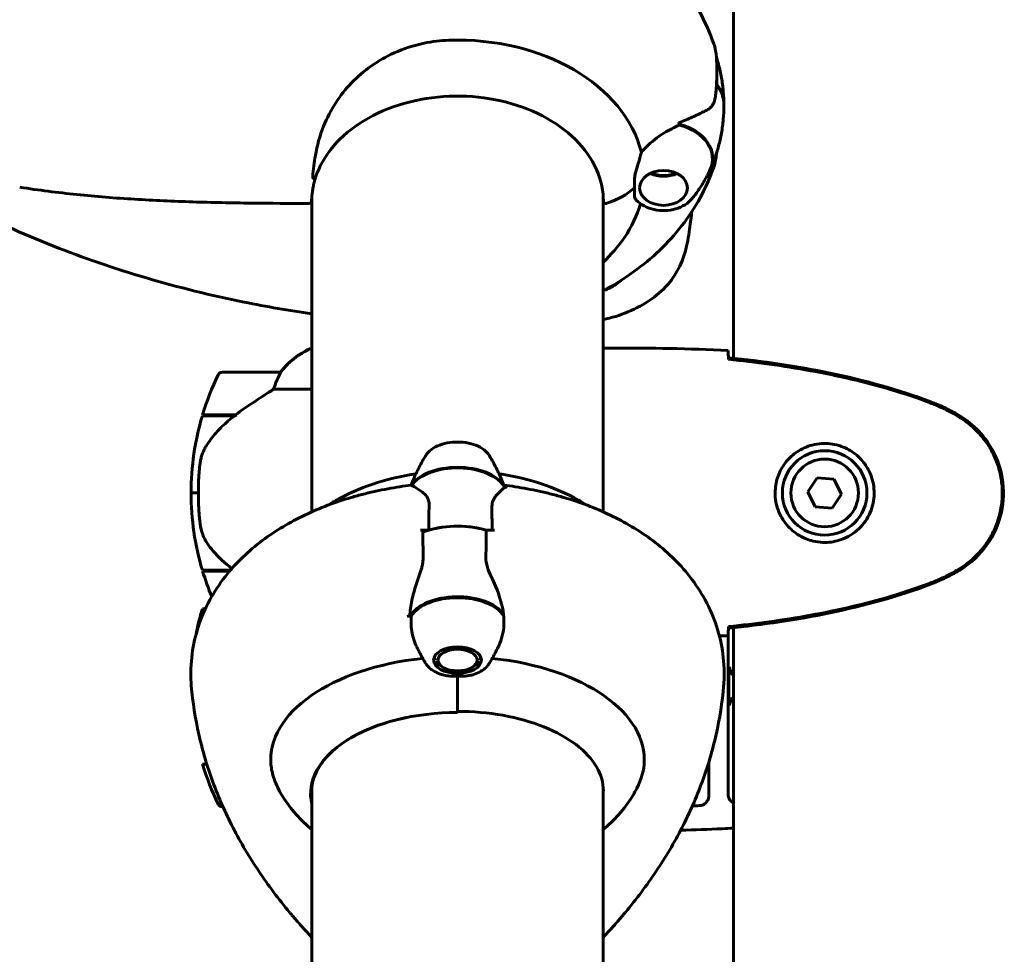
# Model space of a CAD drawing. Units: millimetres. Extents: x 6139 to 17580, y 1473 to 17548.
# Drawn here: x 11095 to 11299, y 14745 to 14939 of the extents above; entities that cross this region are included whole.
import ezdxf

# ---------------------------------------------------------------- set-up
doc = ezdxf.new("R2010")
doc.units = ezdxf.units.MM
doc.header["$LTSCALE"] = 100
doc.layers.add('Widoczne (ISO)', color=7, linetype='Continuous', lineweight=60)

msp = doc.modelspace()

# ---------------------------------------------------------------- linework, layer by layer
at = {"layer": 'Widoczne (ISO)'}
for p, q in [((11242.7, 14963.24), (11242.7, 14868.45)), ((11239.2, 14926.4), (11239.2, 14929.37)), ((11239.2, 14925.14), (11239.2, 14926.4)), ((11155.4, 14901.91), (11155.4, 14836.65)), ((11215.7, 14836.65), (11215.7, 14902.09)), ((11155.4, 14870.45), (11155.13, 14870.45)), ((11217.99, 14870.55), (11216.24, 14870.55)), ((11148.9, 14865.55), (11136.9, 14865.55)), ((11147.49, 14862.03), (11155.4, 14862.03)), ((11132.73, 14856.55), (11139.5, 14856.55)), ((11132.79, 14856.75), (11139.6, 14856.75)), ((11139.6, 14856.75), (11139.79, 14856.75)), ((11260.02, 14843.66), (11258.09, 14840.78)), ((11263.48, 14843.42), (11260.02, 14843.66)), ((11265, 14840.31), (11263.48, 14843.42)), ((11130.4, 14840.55), (11131.9, 14840.55)), ((11131.9, 14840.55), (11130.4, 14840.55)), ((11258.09, 14840.78), (11259.61, 14837.67)), ((11263.07, 14837.43), (11265, 14840.31)), ((11259.61, 14837.67), (11263.07, 14837.43)), ((11179.61, 14832.85), (11177.88, 14832.85)), ((11191.48, 14832.85), (11193.21, 14832.85)), ((11138.55, 14824.55), (11132.73, 14824.55)), ((11138.38, 14824.35), (11132.79, 14824.35)), ((11132.73, 14816.55), (11133.35, 14816.55)), ((11242.7, 14812.64), (11242.7, 14528.45)), ((11241.55, 14811.01), (11241.55, 14778.17)), ((11180.87, 14806), (11180.7, 14806.12)), ((11180.73, 14806.58), (11180.77, 14806.55)), ((11181.02, 14805.58), (11181.18, 14805.47)), ((11181.68, 14804.99), (11181.54, 14805.08)), ((11189.55, 14805.08), (11189.41, 14804.99)), ((11189.91, 14805.47), (11190.07, 14805.58)), ((11190.39, 14806.12), (11190.22, 14805.99)), ((11190.32, 14806.54), (11190.36, 14806.58)), ((11182.52, 14804.45), (11181.84, 14804.87)), ((11188.58, 14804.45), (11189.25, 14804.87)), ((11185.55, 14802.61), (11185.55, 14795.56)), ((11185.55, 14802.61), (11185.55, 14795.08)), ((11130.46, 14800.55), (11130.4, 14800.55)), ((11237.55, 14777.8), (11237.55, 14784.74)), ((11133.67, 14784.35), (11132.79, 14784.35)), ((11155.4, 14779.55), (11155.4, 14683.11)), ((11215.7, 14681.86), (11215.7, 14779.78)), ((11136.9, 14775.55), (11137, 14775.55))]:
    msp.add_line(p, q, dxfattribs=at)
for radius in [8.75, 7]:
    msp.add_circle((11261.55, 14840.55), radius, dxfattribs=at)
for centre, radius, start, end in [((11154.85, 14901), 0.5, 269.997, 358.7216), ((11161.64, 14855.83), 16, 113.9755, 142.6307), ((11161.64, 14855.83), 16, 115.9828, 142.6307), ((11186.51, 14840.55), 56.11, 154.1852, 163.2199), ((11136.9, 14864.55), 1, 90, 154.1852), ((11148.9, 14864.55), 1, 88.5824, 90), ((11186.51, 14840.55), 56.11, 163.433, 180), ((11186.51, 14840.55), 56.11, 180, 196.567), ((11186.51, 14840.55), 56.11, 196.7801, 202.5034), ((11186.51, 14800.55), 56.11, 163.433, 168.8512), ((11186.51, 14800.55), 56.11, 179.1862, 180), ((11186.51, 14800.55), 56.11, 196.7801, 205.8148), ((11136.9, 14776.55), 1, 205.8148, 270)]:
    msp.add_arc(centre, radius, start, end, dxfattribs=at)
for centre, major_axis, ratio, start_param, end_param in [((11185.55, 14906.12), (38.66, 0), 0.729722, 0.177343, 1.617257), ((11228.2, 14920.81), (12.5, 0), 0.729722, 0, 0.499832), ((11228.2, 14920.81), (12.5, 0), 0.729722, 0, 0.494934), ((11185.55, 14909.73), (46.93, 0), 0.729722, 0.205079, 0.224375), ((11229.71, 14907.06), (-10.72, -9.9), 0.51991, 4.114926, 4.12612), ((11228.2, 14909.87), (10.17, 0), 0.729722, 5.949081, 7.529607), ((11228.2, 14909.73), (10.11, 0), 0.729722, 5.955538, 7.521655), ((11228.2, 14909.73), (-4.95, 0), 0.729722, 0.984294, 2.157299), ((11228.2, 14909.87), (4.95, 0), 0.729722, 4.161025, 5.263753), ((11209.46, 14910.36), (16, 0), 0.683744, 5.165875, 5.630967), ((11209.46, 14910.36), (16, 0), 0.683744, 5.165875, 5.630967), ((11185.55, 14902.54), (-30.2, 0), 0.729722, 0.043194, 0.057551), ((11185.55, 14902.54), (30.2, 0), 0.729722, 6.225634, 6.244251), ((11216.25, 14900.83), (-0.5, 0), 0.683744, 0, 2.024282), ((11216.25, 14900.83), (-0.5, 0), 0.683744, 0, 2.024282), ((11185.55, 14906.12), (38.66, 0), 0.729722, 5.818342, 6.081047), ((11141.11, 14856.09), (12.43, 8.81), 0.085302, 1.617054, 1.638925), ((11185.55, 14840.27), (10.11, 0), 0.552852, 0.332326, 2.809266), ((11185.55, 14840.1), (10.17, 0), 0.552852, 0.283416, 2.781886), ((11185.55, 14816.69), (-46.93, 0), 0.552852, 4.488014, 4.50731), ((11185.55, 14826.77), (-12.5, 0), 0.552852, 4.217455, 5.322775), ((11185.55, 14826.77), (12.5, 0), 0.552852, 1.075862, 2.06573), ((11185.55, 14813.44), (-10.17, 0), 0.552852, 3.501299, 5.987788), ((11185.55, 14813.27), (-10.11, 0), 0.552852, 3.473919, 5.950859), ((11190.3, 14815.01), (-14.29, -3.48), 0.92429, 5.993727, 6.022084), ((11185.55, 14789.69), (46.93, 0), 0.552852, 1.775876, 1.795171), ((11185.55, 14785.29), (-38.66, 0), 0.552852, 4.899381, 6.329646), ((11185.55, 14785.29), (38.66, 0), 0.552852, 6.236724, 7.666989), ((11241.55, 14800.55), (0, 17.1), 0.008727, 4.476283, 4.948495), ((11185.55, 14778.27), (-30.41, 0), 0.552852, 4.712389, 6.414285)]:
    msp.add_ellipse(centre, major_axis=major_axis, ratio=ratio, start_param=start_param, end_param=end_param, dxfattribs=at)
for centre, major_axis, ratio in [((11228.2, 14903.72), (-4.95, 0), 0.729722), ((11185.55, 14805.94), (-4.95, 0), 0.552852), ((11185.55, 14805.94), (-4.05, 0), 0.552852)]:
    msp.add_ellipse(centre, major_axis=major_axis, ratio=ratio, dxfattribs=at)
for points, knots in [([(11238.59, 14933.58), (11237.07, 14938.02), (11234.78, 14942.11), (11229.14, 14949.39), (11225.77, 14952.56), (11218.39, 14957.91), (11214.37, 14960.09), (11205.97, 14963.5), (11201.58, 14964.73), (11192.62, 14966.28), (11188.06, 14966.6), (11183.42, 14966.46), (11183.32, 14966.46), (11183.23, 14966.46)], [3.387827, 3.387827, 3.387827, 3.387827, 3.656484, 3.656484, 3.930688, 3.930688, 4.204893, 4.204893, 4.479097, 4.479097, 4.753302, 4.753302, 4.75885, 4.75885, 4.75885, 4.75885]), ([(11155.59, 14906.12), (11155.7, 14907.55), (11155.86, 14908.99), (11156.48, 14912.46), (11157.02, 14914.47), (11159.22, 14919.97), (11161.23, 14922.99), (11166.09, 14928.03), (11169.08, 14930.15), (11174.42, 14932.57), (11176.5, 14933.24), (11180.32, 14934.04), (11182.03, 14934.24), (11183.75, 14934.3)], [0.777743, 0.777743, 0.777743, 0.777743, 1.335665, 1.335665, 2.108644, 2.108644, 3.44936, 3.44936, 4.840595, 4.840595, 5.656639, 5.656639, 6.296646, 6.296646, 6.296646, 6.296646]), ([(11239.2, 14929.37), (11239.2, 14929.54), (11239.19, 14929.7), (11239.19, 14930.03), (11239.18, 14930.2), (11239.17, 14930.56), (11239.16, 14930.76), (11239.12, 14931.21), (11239.09, 14931.47), (11238.97, 14932.21), (11238.91, 14932.66), (11238.59, 14933.58)], [7.5700797, 7.5700797, 7.5700797, 7.5700797, 7.617807, 7.617807, 7.6655343, 7.6655343, 7.7132616, 7.7132616, 7.7609889, 7.7609889, 7.8087161, 7.8087161, 7.8087161, 7.8087161]), ([(11240.7, 14920.81), (11240.7, 14921.78), (11240.65, 14922.75), (11240.48, 14924.67), (11240.36, 14925.62), (11240.03, 14927.47), (11239.82, 14928.38), (11239.45, 14929.75), (11239.31, 14930.24), (11239.16, 14930.71)], [3.1415927, 3.1415927, 3.1415927, 3.1415927, 3.2062088, 3.2062088, 3.270825, 3.270825, 3.3354412, 3.3354412, 3.3719838, 3.3719838, 3.3719838, 3.3719838]), ([(11238.89, 14922.42), (11238.93, 14922.69), (11238.97, 14922.96), (11239.03, 14923.49), (11239.06, 14923.76), (11239.11, 14924.29), (11239.13, 14924.55), (11239.16, 14925.08), (11239.18, 14925.35), (11239.19, 14925.88), (11239.2, 14926.14), (11239.2, 14926.4)], [-1.2620829, -1.2620829, -1.2620829, -1.2620829, -1.1493558, -1.1493558, -1.0366287, -1.0366287, -0.9239015, -0.9239015, -0.8111744, -0.8111744, -0.6984473, -0.6984473, -0.6984473, -0.6984473]), ([(11156.16, 14905.87), (11156.9, 14908.15), (11158.16, 14910.35), (11161.56, 14914.34), (11163.7, 14916.13), (11168.64, 14919.12), (11171.44, 14920.33), (11177.43, 14922.05), (11180.61, 14922.56), (11187.03, 14922.83), (11190.27, 14922.59), (11196.49, 14921.38), (11199.46, 14920.41), (11204.83, 14917.84), (11207.22, 14916.25), (11211.21, 14912.6), (11212.8, 14910.54), (11215.01, 14906.17), (11215.63, 14903.85), (11215.74, 14901.29), (11215.75, 14901.06), (11215.75, 14900.83)], [0.233787, 0.233787, 0.233787, 0.233787, 0.557149, 0.557149, 0.87717, 0.87717, 1.195669, 1.195669, 1.513873, 1.513873, 1.832078, 1.832078, 2.150275, 2.150275, 2.468591, 2.468591, 2.787838, 2.787838, 3.10987, 3.10987, 3.141593, 3.141593, 3.141593, 3.141593]), ([(11237.37, 14919.97), (11237.54, 14920.07), (11237.69, 14920.18), (11237.98, 14920.43), (11238.12, 14920.57), (11238.35, 14920.88), (11238.45, 14921.05), (11238.63, 14921.41), (11238.7, 14921.61), (11238.81, 14922), (11238.86, 14922.21), (11238.89, 14922.42)], [0, 0, 0, 0, 0.0831461, 0.0831461, 0.1662923, 0.1662923, 0.2494384, 0.2494384, 0.3325845, 0.3325845, 0.4157306, 0.4157306, 0.4157306, 0.4157306]), ([(11231.49, 14917.24), (11231.96, 14917.44), (11232.42, 14917.64), (11233.31, 14918.02), (11233.74, 14918.21), (11234.56, 14918.57), (11234.95, 14918.75), (11235.71, 14919.1), (11236.07, 14919.27), (11236.75, 14919.62), (11237.07, 14919.79), (11237.37, 14919.97)], [0, 0, 0, 0, 0.1751235, 0.1751235, 0.3502469, 0.3502469, 0.5253704, 0.5253704, 0.7004938, 0.7004938, 0.8756173, 0.8756173, 0.8756173, 0.8756173]), ([(11240.7, 14920.81), (11240.7, 14919.84), (11240.65, 14918.87), (11240.48, 14916.95), (11240.36, 14916), (11240.03, 14914.15), (11239.82, 14913.24), (11239.35, 14911.49), (11239.08, 14910.64), (11238.5, 14909.02), (11238.18, 14908.25), (11237.84, 14907.51)], [3.1415927, 3.1415927, 3.1415927, 3.1415927, 3.2062088, 3.2062088, 3.270825, 3.270825, 3.3354412, 3.3354412, 3.4000574, 3.4000574, 3.4646736, 3.4646736, 3.4646736, 3.4646736]), ([(11223.6, 14911.1), (11223.91, 14911.45), (11224.24, 14911.8), (11225.71, 14913.26), (11226.98, 14914.25), (11229.35, 14915.73), (11230.43, 14916.29), (11231.49, 14916.71)], [-2.553905, -2.553905, -2.553905, -2.553905, -2.410923, -2.410923, -1.933986, -1.933986, -1.54469, -1.54469, -1.54469, -1.54469]), ([(11222.39, 14906.83), (11222.57, 14907.47), (11222.76, 14908.11), (11223.18, 14909.54), (11223.41, 14910.32), (11223.6, 14911.1)], [0, 0, 0, 0, 0.2028161, 0.2028161, 0.4461333, 0.4461333, 0.4461333, 0.4461333]), ([(11239.16, 14910.91), (11239.15, 14910.82), (11239.14, 14910.73), (11239.12, 14910.41), (11239.09, 14910.15), (11238.97, 14909.41), (11238.91, 14908.96), (11238.59, 14908.04)], [7.6933024, 7.6933024, 7.6933024, 7.6933024, 7.7132616, 7.7132616, 7.7609889, 7.7609889, 7.8087161, 7.8087161, 7.8087161, 7.8087161]), ([(11238.59, 14908.04), (11237.07, 14903.6), (11234.78, 14899.51), (11229.14, 14892.23), (11225.77, 14889.06), (11220.04, 14884.91), (11217.91, 14883.59), (11215.7, 14882.41)], [3.3878269, 3.3878269, 3.3878269, 3.3878269, 3.6564835, 3.6564835, 3.9306882, 3.9306882, 4.0819789, 4.0819789, 4.0819789, 4.0819789]), ([(11234.11, 14901.5), (11234.35, 14901.8), (11234.6, 14902.12), (11235.1, 14902.78), (11235.35, 14903.14), (11235.85, 14903.88), (11236.1, 14904.27), (11236.59, 14905.09), (11236.83, 14905.52), (11237.31, 14906.41), (11237.54, 14906.88), (11237.77, 14907.36)], [2.5991062, 2.5991062, 2.5991062, 2.5991062, 2.642074, 2.642074, 2.6850417, 2.6850417, 2.7280095, 2.7280095, 2.7709773, 2.7709773, 2.8139451, 2.8139451, 2.8139451, 2.8139451]), ([(11156.16, 14905.87), (11156.06, 14905.54), (11155.97, 14905.2), (11155.8, 14904.54), (11155.73, 14904.21), (11155.6, 14903.56), (11155.55, 14903.23), (11155.46, 14902.58), (11155.42, 14902.26), (11155.37, 14901.62), (11155.36, 14901.31), (11155.35, 14900.99)], [-1.7541151, -1.7541151, -1.7541151, -1.7541151, -1.6217565, -1.6217565, -1.4891208, -1.4891208, -1.356485, -1.356485, -1.2238493, -1.2238493, -1.0912135, -1.0912135, -1.0912135, -1.0912135]), ([(11155.59, 14906.12), (11155.59, 14906.07), (11155.59, 14906.03), (11155.59, 14905.92), (11155.59, 14905.84), (11155.61, 14905.76), (11155.62, 14905.74), (11155.63, 14905.72), (11155.64, 14905.71), (11155.65, 14905.7), (11155.65, 14905.7), (11155.66, 14905.69), (11155.66, 14905.69), (11155.66, 14905.69)], [-1.6906336, -1.6906336, -1.6906336, -1.6906336, -1.6582329, -1.6582329, -1.605027, -1.605027, -1.5884406, -1.5884406, -1.5808181, -1.5808181, -1.575983, -1.575983, -1.5733952, -1.5733952, -1.5733952, -1.5733952]), ([(11156.16, 14905.87), (11156.16, 14905.86), (11156.16, 14905.86), (11156.15, 14905.84), (11156.14, 14905.82), (11156.09, 14905.77), (11156.06, 14905.74), (11155.96, 14905.7), (11155.91, 14905.68), (11155.79, 14905.68), (11155.73, 14905.68), (11155.66, 14905.69)], [-0.07011846, -0.07011846, -0.07011846, -0.07011846, -0.06954425, -0.06954425, -0.05858192, -0.05858192, -0.03904164, -0.03904164, -0.01951737, -0.01951737, 0, 0, 0, 0]), ([(11222.17, 14903.72), (11222.17, 14903.93), (11222.17, 14904.13), (11222.16, 14904.64), (11222.15, 14904.99), (11222.18, 14905.6), (11222.21, 14905.85), (11222.28, 14906.34), (11222.33, 14906.59), (11222.39, 14906.83)], [0, 0, 0, 0, 0.0892681, 0.0892681, 0.2434802, 0.2434802, 0.344433, 0.344433, 0.4329441, 0.4329441, 0.4329441, 0.4329441]), ([(11154.85, 14900.5), (11150.85, 14900.51), (11146.83, 14900.52), (11138.79, 14900.62), (11134.76, 14900.69), (11128.73, 14900.89), (11126.72, 14900.96), (11122.71, 14901.15), (11120.71, 14901.25), (11116.7, 14901.5), (11114.71, 14901.64), (11110.72, 14901.96), (11108.73, 14902.14), (11104.76, 14902.55), (11102.79, 14902.78), (11098.84, 14903.28), (11096.88, 14903.55), (11094.92, 14903.85)], [-6.00519, -6.00519, -6.00519, -6.00519, -4.804152, -4.804152, -3.603114, -3.603114, -3.002595, -3.002595, -2.402076, -2.402076, -1.801557, -1.801557, -1.201038, -1.201038, -0.600519, -0.600519, 0, 0, 0, 0]), ([(11222.39, 14901.39), (11222.33, 14901.45), (11222.26, 14901.57), (11222.16, 14902.11), (11222.16, 14902.47), (11222.16, 14902.99), (11222.17, 14903.15), (11222.17, 14903.45), (11222.17, 14903.58), (11222.17, 14903.72)], [0.0029869, 0.0029869, 0.0029869, 0.0029869, 0.0649331, 0.0649331, 0.1383366, 0.1383366, 0.1704192, 0.1704192, 0.1962839, 0.1962839, 0.1962839, 0.1962839]), ([(11234.11, 14901.5), (11233.7, 14901.02), (11233.21, 14900.59), (11232.06, 14899.87), (11231.4, 14899.58), (11229.99, 14899.17), (11229.24, 14899.05), (11227.74, 14899), (11226.98, 14899.07), (11225.52, 14899.39), (11224.83, 14899.64), (11223.57, 14900.31), (11223.01, 14900.72), (11222.49, 14901.27), (11222.44, 14901.33), (11222.39, 14901.39)], [3.684079, 3.684079, 3.684079, 3.684079, 4.000702, 4.000702, 4.332395, 4.332395, 4.668498, 4.668498, 5.005038, 5.005038, 5.341403, 5.341403, 5.674973, 5.674973, 5.714929, 5.714929, 5.714929, 5.714929]), ([(11155.4, 14877.63), (11150.69, 14878.31), (11146.01, 14879.12), (11134.53, 14881.45), (11127.79, 14883.12), (11114.57, 14887.01), (11108.09, 14889.24), (11095.48, 14894.22), (11089.35, 14896.98), (11083.42, 14899.99)], [4.9074879, 4.9074879, 4.9074879, 4.9074879, 4.9836806, 4.9836806, 5.0960959, 5.0960959, 5.2085111, 5.2085111, 5.3209264, 5.3209264, 5.3209264, 5.3209264]), ([(11234.06, 14898.81), (11233.99, 14898.31), (11233.92, 14897.76), (11233.69, 14895.96), (11233.54, 14894.48), (11232.93, 14891.29), (11232.49, 14889.61), (11231.19, 14886.67), (11230.41, 14885.36), (11228.4, 14882.86), (11227.1, 14881.7), (11224.2, 14879.63), (11222.54, 14878.76), (11219.17, 14877.35), (11217.45, 14876.81), (11215.7, 14876.42)], [1.993281, 1.993281, 1.993281, 1.993281, 2.334271, 2.334271, 2.97317, 2.97317, 3.523474, 3.523474, 3.983343, 3.983343, 4.516768, 4.516768, 5.122868, 5.122868, 5.710269, 5.710269, 5.710269, 5.710269]), ([(11219.4, 14884.56), (11219.06, 14884.26), (11218.7, 14883.98), (11217.61, 14883.24), (11216.81, 14882.84), (11215.89, 14882.51)], [4.408796, 4.408796, 4.408796, 4.408796, 4.6142938, 4.6142938, 4.9900909, 4.9900909, 4.9900909, 4.9900909]), ([(11215.7, 14870.46), (11215.94, 14870.52), (11216.12, 14870.54), (11216.24, 14870.55), (11216.24, 14870.55), (11216.24, 14870.55)], [2.936644, 2.936644, 2.936644, 2.936644, 3.1347187, 3.1347187, 3.136385, 3.136385, 3.136385, 3.136385]), ([(11241.55, 14870.08), (11241.56, 14869.85), (11241.58, 14869.54), (11241.61, 14868.95), (11241.62, 14868.73), (11241.63, 14868.5)], [34.7828406, 34.7828406, 34.7828406, 34.7828406, 35.3783959, 35.3783959, 35.6691337, 35.6691337, 35.6691337, 35.6691337]), ([(11283.5, 14859.44), (11276.74, 14861.99), (11269.73, 14863.91), (11255.73, 14866.82), (11248.68, 14867.83), (11241.64, 14868.56)], [0.000151, 0.000151, 0.000151, 0.000151, 2.167015, 2.167015, 4.288732, 4.288732, 4.288732, 4.288732]), ([(11241.64, 14868.56), (11241.64, 14868.53), (11241.64, 14868.5), (11241.64, 14868.39), (11241.64, 14868.31), (11241.64, 14868.23)], [0.1024049, 0.1024049, 0.1024049, 0.1024049, 0.1531841, 0.1531841, 0.2891864, 0.2891864, 0.2891864, 0.2891864]), ([(11283.41, 14859.21), (11280.74, 14860.21), (11278.02, 14861.11), (11272.55, 14862.75), (11269.78, 14863.48), (11264.21, 14864.78), (11261.41, 14865.36), (11255.78, 14866.38), (11252.95, 14866.83), (11247.3, 14867.61), (11244.47, 14867.94), (11241.64, 14868.23)], [0, 0, 0, 0, 0.849868, 0.849868, 1.699736, 1.699736, 2.549604, 2.549604, 3.399472, 3.399472, 4.249236, 4.249236, 4.249236, 4.249236]), ([(11148.7, 14864.98), (11148.52, 14864.65), (11148.33, 14864.26), (11147.91, 14863.28), (11147.69, 14862.68), (11147.49, 14862.03)], [0, 0, 0, 0, 0.2028161, 0.2028161, 0.4461333, 0.4461333, 0.4461333, 0.4461333]), ([(11148.92, 14865.54), (11148.92, 14865.54), (11148.92, 14865.54), (11148.93, 14865.54), (11148.94, 14865.52), (11148.91, 14865.42), (11148.89, 14865.36), (11148.81, 14865.2), (11148.76, 14865.11), (11148.7, 14864.98)], [0, 0, 0, 0, 0.0892681, 0.0892681, 0.2434802, 0.2434802, 0.344433, 0.344433, 0.4329441, 0.4329441, 0.4329441, 0.4329441]), ([(11147.49, 14862.03), (11147.18, 14861.83), (11146.86, 14861.63), (11145.38, 14860.68), (11144.11, 14859.85), (11141.74, 14858.25), (11140.66, 14857.5), (11139.6, 14856.75)], [-2.553905, -2.553905, -2.553905, -2.553905, -2.410923, -2.410923, -1.933986, -1.933986, -1.54469, -1.54469, -1.54469, -1.54469]), ([(11288.84, 14856.61), (11288.5, 14856.81), (11288.15, 14857.01), (11287.44, 14857.39), (11287.09, 14857.57), (11286.37, 14857.93), (11286.01, 14858.11), (11285.28, 14858.44), (11284.91, 14858.61), (11284.17, 14858.92), (11283.79, 14859.07), (11283.41, 14859.21)], [0, 0, 0, 0, 0.1171077, 0.1171077, 0.2342154, 0.2342154, 0.351323, 0.351323, 0.4684307, 0.4684307, 0.5855384, 0.5855384, 0.5855384, 0.5855384]), ([(11288.98, 14856.85), (11288.11, 14857.35), (11287.23, 14857.81), (11285.4, 14858.68), (11284.46, 14859.09), (11283.5, 14859.44)], [0.0059124, 0.0059124, 0.0059124, 0.0059124, 0.3050797, 0.3050797, 0.6119118, 0.6119118, 0.6119118, 0.6119118]), ([(11139.51, 14856.55), (11139.03, 14856.2), (11138.56, 14855.84), (11137.65, 14855.08), (11137.21, 14854.68), (11136.38, 14853.87), (11135.98, 14853.45), (11135.22, 14852.59), (11134.85, 14852.14), (11134.17, 14851.23), (11133.85, 14850.77), (11133.55, 14850.29)], [0, 0, 0, 0, 0.1751235, 0.1751235, 0.3502469, 0.3502469, 0.5253704, 0.5253704, 0.7004938, 0.7004938, 0.8756173, 0.8756173, 0.8756173, 0.8756173]), ([(11288.84, 14824.48), (11289.78, 14825.02), (11290.69, 14825.64), (11292.33, 14827), (11293.08, 14827.72), (11294.42, 14829.24), (11295.02, 14830.05), (11296.08, 14831.74), (11296.53, 14832.62), (11297.29, 14834.42), (11297.59, 14835.35), (11298.05, 14837.24), (11298.2, 14838.2), (11298.35, 14840.13), (11298.34, 14841.09), (11298.18, 14843.01), (11298.03, 14843.97), (11297.56, 14845.85), (11297.25, 14846.77), (11296.49, 14848.55), (11296.04, 14849.42), (11294.99, 14851.08), (11294.4, 14851.87), (11293.09, 14853.36), (11292.37, 14854.06), (11290.74, 14855.41), (11289.81, 14856.05), (11288.84, 14856.61)], [0, 0, 0, 0, 0.309737, 0.309737, 0.601073, 0.601073, 0.885288, 0.885288, 1.162586, 1.162586, 1.437627, 1.437627, 1.709863, 1.709863, 1.980965, 1.980965, 2.253779, 2.253779, 2.525671, 2.525671, 2.801201, 2.801201, 3.078831, 3.078831, 3.362527, 3.362527, 3.680704, 3.680704, 3.680704, 3.680704]), ([(11288.98, 14824.24), (11291.13, 14825.49), (11293.02, 14827.1), (11296.1, 14830.99), (11297.24, 14833.22), (11298.55, 14837.93), (11298.73, 14840.35), (11298.16, 14845.12), (11297.41, 14847.42), (11295.37, 14851.1), (11294.26, 14852.55), (11291.77, 14855), (11290.43, 14856.01), (11288.98, 14856.85)], [0.03914, 0.03914, 0.03914, 0.03914, 0.785446, 0.785446, 1.53395, 1.53395, 2.25925, 2.25925, 2.981422, 2.981422, 3.528263, 3.528263, 4.033004, 4.033004, 4.033004, 4.033004]), ([(11133.55, 14850.29), (11133.4, 14850.06), (11133.26, 14849.81), (11133.01, 14849.3), (11132.89, 14849.04), (11132.69, 14848.51), (11132.6, 14848.23), (11132.44, 14847.67), (11132.38, 14847.39), (11132.27, 14846.81), (11132.23, 14846.52), (11132.2, 14846.24)], [0, 0, 0, 0, 0.0831461, 0.0831461, 0.1662923, 0.1662923, 0.2494384, 0.2494384, 0.3325845, 0.3325845, 0.4157306, 0.4157306, 0.4157306, 0.4157306]), ([(11192.08, 14848.36), (11191.82, 14848.78), (11191.47, 14849.16), (11190.57, 14849.86), (11190, 14850.17), (11188.72, 14850.66), (11188.02, 14850.85), (11186.56, 14851.07), (11185.81, 14851.11), (11184.33, 14851.05), (11183.6, 14850.95), (11182.21, 14850.61), (11181.55, 14850.37), (11180.38, 14849.77), (11179.87, 14849.39), (11179.29, 14848.76), (11179.14, 14848.56), (11179.01, 14848.36)], [1.897522, 1.897522, 1.897522, 1.897522, 2.188629, 2.188629, 2.527333, 2.527333, 2.873274, 2.873274, 3.214356, 3.214356, 3.554088, 3.554088, 3.897037, 3.897037, 4.24359, 4.24359, 4.385663, 4.385663, 4.385663, 4.385663]), ([(11261.18, 14830.3), (11260.49, 14830.33), (11259.82, 14830.42), (11258.15, 14830.82), (11257.2, 14831.21), (11255.83, 14832.02), (11255.35, 14832.36), (11254.04, 14833.47), (11253.28, 14834.36), (11252.24, 14836.17), (11251.89, 14836.98), (11251.34, 14839), (11251.23, 14840.24), (11251.43, 14842.48), (11251.67, 14843.47), (11252.44, 14845.38), (11252.98, 14846.26), (11254.27, 14847.84), (11255.01, 14848.51), (11256.31, 14849.37), (11256.81, 14849.65), (11257.85, 14850.12), (11258.39, 14850.32), (11259.6, 14850.63), (11260.27, 14850.74), (11262.1, 14850.84), (11263.29, 14850.72), (11265.27, 14850.13), (11266.06, 14849.79), (11267.78, 14848.76), (11268.66, 14848.01), (11270, 14846.41), (11270.51, 14845.6), (11271.44, 14843.54), (11271.74, 14842.21), (11271.84, 14839.57), (11271.61, 14838.21), (11270.68, 14835.71), (11269.95, 14834.52), (11268.02, 14832.46), (11266.74, 14831.59), (11264.3, 14830.6), (11263.17, 14830.37), (11261.78, 14830.29), (11261.47, 14830.29), (11261.18, 14830.3)], [-6.909916, -6.909916, -6.909916, -6.909916, -6.678187, -6.678187, -6.307421, -6.307421, -6.099272, -6.099272, -5.691755, -5.691755, -5.410793, -5.410793, -5.04443, -5.04443, -4.733913, -4.733913, -4.389128, -4.389128, -4.031248, -4.031248, -3.824879, -3.824879, -3.618512, -3.618512, -3.383004, -3.383004, -3.001582, -3.001582, -2.738223, -2.738223, -2.395647, -2.395647, -2.112934, -2.112934, -1.715272, -1.715272, -1.315068, -1.315068, -0.909692, -0.909692, -0.460238, -0.460238, -0.101058, -0.101058, 0, 0, 0, 0]), ([(11175.92, 14842.13), (11176.03, 14842.41), (11176.14, 14842.68), (11176.46, 14843.45), (11176.68, 14843.94), (11177.12, 14844.9), (11177.35, 14845.37), (11177.82, 14846.27), (11178.05, 14846.71), (11178.53, 14847.55), (11178.77, 14847.96), (11179.01, 14848.36)], [1.7840559, 1.7840559, 1.7840559, 1.7840559, 1.7972777, 1.7972777, 1.8223387, 1.8223387, 1.8473998, 1.8473998, 1.8724608, 1.8724608, 1.8975219, 1.8975219, 1.8975219, 1.8975219]), ([(11192.08, 14848.36), (11192.3, 14848), (11192.52, 14847.63), (11192.95, 14846.87), (11193.16, 14846.48), (11193.59, 14845.67), (11193.79, 14845.25), (11194.2, 14844.4), (11194.4, 14843.96), (11194.79, 14843.06), (11194.98, 14842.6), (11195.17, 14842.13)], [4.3856634, 4.3856634, 4.3856634, 4.3856634, 4.4083566, 4.4083566, 4.4310498, 4.4310498, 4.453743, 4.453743, 4.4764362, 4.4764362, 4.4991294, 4.4991294, 4.4991294, 4.4991294]), ([(11132.2, 14846.24), (11132.18, 14846.06), (11132.16, 14845.87), (11132.11, 14845.35), (11132.08, 14844.99), (11132.02, 14844.18), (11131.99, 14843.75), (11131.94, 14842.8), (11131.92, 14842.3), (11131.9, 14841.37), (11131.9, 14840.95), (11131.9, 14840.55), (11131.9, 14840.28), (11131.9, 14840), (11131.91, 14839.31), (11131.92, 14838.9), (11131.94, 14838.3), (11131.95, 14838.09), (11131.98, 14837.49), (11132, 14837.14), (11132.04, 14836.54), (11132.06, 14836.29), (11132.11, 14835.7), (11132.14, 14835.4), (11132.2, 14834.86), (11132.22, 14834.62), (11132.26, 14834.32), (11132.27, 14834.22), (11132.28, 14834.14)], [6.914575, 6.914575, 6.914575, 6.914575, 7.025602, 7.025602, 7.185634, 7.185634, 7.334276, 7.334276, 7.470354, 7.470354, 7.570079, 7.570079, 7.570079, 7.635772, 7.635772, 7.74088, 7.74088, 7.801274, 7.801274, 7.91791, 7.91791, 8.016058, 8.016058, 8.170389, 8.170389, 8.327265, 8.327265, 8.406835, 8.406835, 8.406835, 8.406835]), ([(11176.95, 14844.52), (11174.24, 14844.11), (11171.58, 14843.51), (11166.32, 14841.87), (11163.74, 14840.81), (11160.43, 14839.03), (11159.62, 14838.56), (11158.82, 14838.05)], [3.4054722, 3.4054722, 3.4054722, 3.4054722, 3.6569432, 3.6569432, 3.9146185, 3.9146185, 4.0001081, 4.0001081, 4.0001081, 4.0001081]), ([(11212.27, 14838.05), (11211.71, 14838.4), (11211.15, 14838.74), (11208.13, 14840.46), (11205.56, 14841.56), (11200.27, 14843.32), (11197.55, 14843.97), (11194.57, 14844.45), (11194.36, 14844.48), (11194.15, 14844.52)], [2.2830772, 2.2830772, 2.2830772, 2.2830772, 2.3425046, 2.3425046, 2.6001798, 2.6001798, 2.8578551, 2.8578551, 2.8777131, 2.8777131, 2.8777131, 2.8777131]), ([(11175.93, 14842.15), (11175.15, 14842.06), (11174.38, 14841.95), (11172.78, 14841.71), (11171.96, 14841.57), (11170.31, 14841.26), (11169.48, 14841.09), (11167.81, 14840.73), (11166.97, 14840.53), (11165.26, 14840.1), (11164.4, 14839.86), (11163.54, 14839.61)], [3.3591968, 3.3591968, 3.3591968, 3.3591968, 3.4111343, 3.4111343, 3.4650279, 3.4650279, 3.5189215, 3.5189215, 3.5728151, 3.5728151, 3.6267087, 3.6267087, 3.6267087, 3.6267087]), ([(11178.53, 14840.52), (11178.22, 14840.75), (11177.93, 14840.96), (11176.83, 14841.72), (11176.26, 14842.02), (11176.03, 14842.08)], [0.5724832, 0.5724832, 0.5724832, 0.5724832, 0.6422282, 0.6422282, 0.8608733, 0.8608733, 0.8608733, 0.8608733]), ([(11195.67, 14841.92), (11195.58, 14841.87), (11195.51, 14841.83), (11195.32, 14841.68), (11195.2, 14841.59), (11194.93, 14841.37), (11194.78, 14841.24), (11194.45, 14840.93), (11194.27, 14840.76), (11193.9, 14840.38), (11193.7, 14840.17), (11193.49, 14839.94)], [0, 0, 0, 0, 0.1751235, 0.1751235, 0.3502469, 0.3502469, 0.5253704, 0.5253704, 0.7004938, 0.7004938, 0.8756173, 0.8756173, 0.8756173, 0.8756173]), ([(11195.16, 14842.15), (11195.94, 14842.06), (11196.72, 14841.95), (11198.31, 14841.71), (11199.13, 14841.57), (11200.78, 14841.26), (11201.61, 14841.09), (11203.28, 14840.73), (11204.12, 14840.53), (11205.83, 14840.1), (11206.69, 14839.86), (11207.56, 14839.61)], [3.3591968, 3.3591968, 3.3591968, 3.3591968, 3.4111343, 3.4111343, 3.4650279, 3.4650279, 3.5189215, 3.5189215, 3.5728151, 3.5728151, 3.6267087, 3.6267087, 3.6267087, 3.6267087]), ([(11195.44, 14841.56), (11195.44, 14841.59), (11195.45, 14841.63), (11195.48, 14841.74), (11195.53, 14841.81), (11195.63, 14841.9), (11195.67, 14841.93), (11195.76, 14841.97), (11195.8, 14841.98), (11195.87, 14841.99), (11195.89, 14841.99), (11195.94, 14841.99), (11195.96, 14841.99), (11195.99, 14841.99)], [0.0374494, 0.0374494, 0.0374494, 0.0374494, 0.0553518, 0.0553518, 0.0973385, 0.0973385, 0.1252974, 0.1252974, 0.1457069, 0.1457069, 0.156569, 0.156569, 0.1674894, 0.1674894, 0.1674894, 0.1674894]), ([(11178.53, 14840.52), (11178.86, 14840.27), (11179.16, 14839.94), (11179.58, 14839.09), (11179.69, 14838.57), (11179.67, 14837.98)], [0, 0, 0, 0, 0.2223532, 0.2223532, 0.4551306, 0.4551306, 0.4551306, 0.4551306]), ([(11193.49, 14839.94), (11193.38, 14839.81), (11193.27, 14839.66), (11193.08, 14839.34), (11192.99, 14839.17), (11192.85, 14838.8), (11192.79, 14838.61), (11192.7, 14838.2), (11192.67, 14837.99), (11192.64, 14837.55), (11192.64, 14837.32), (11192.64, 14837.09)], [0, 0, 0, 0, 0.0831461, 0.0831461, 0.1662923, 0.1662923, 0.2494384, 0.2494384, 0.3325845, 0.3325845, 0.4157306, 0.4157306, 0.4157306, 0.4157306]), ([(11163.54, 14839.61), (11160.24, 14838.65), (11157.04, 14837.45), (11150.87, 14834.51), (11147.91, 14832.77), (11142.34, 14828.57), (11139.72, 14826.11), (11135.14, 14820.23), (11133.19, 14816.79), (11130.71, 14809.26), (11130.16, 14805.21), (11130.42, 14801.03), (11130.44, 14800.82), (11130.45, 14800.61)], [3.626709, 3.626709, 3.626709, 3.626709, 3.853137, 3.853137, 4.079565, 4.079565, 4.305994, 4.305994, 4.532422, 4.532422, 4.747543, 4.747543, 4.75885, 4.75885, 4.75885, 4.75885]), ([(11207.56, 14839.61), (11210.85, 14838.65), (11214.06, 14837.45), (11220.22, 14834.51), (11223.18, 14832.77), (11228.75, 14828.57), (11231.37, 14826.11), (11235.95, 14820.23), (11237.9, 14816.79), (11240.38, 14809.26), (11240.94, 14805.21), (11240.67, 14801.03), (11240.66, 14800.82), (11240.64, 14800.61)], [3.626709, 3.626709, 3.626709, 3.626709, 3.853137, 3.853137, 4.079565, 4.079565, 4.305994, 4.305994, 4.532422, 4.532422, 4.747543, 4.747543, 4.75885, 4.75885, 4.75885, 4.75885]), ([(11192.64, 14837.09), (11192.65, 14836.8), (11192.66, 14836.51), (11192.68, 14835.93), (11192.68, 14835.63), (11192.69, 14835.03), (11192.7, 14834.73), (11192.7, 14834.12), (11192.71, 14833.82), (11192.71, 14833.29), (11192.71, 14833.07), (11192.71, 14832.85)], [-1.2620829, -1.2620829, -1.2620829, -1.2620829, -1.1493558, -1.1493558, -1.0366287, -1.0366287, -0.9239015, -0.9239015, -0.8111744, -0.8111744, -0.7316792, -0.7316792, -0.7316792, -0.7316792]), ([(11133.75, 14830.12), (11133.37, 14830.66), (11133.05, 14831.27), (11132.54, 14832.64), (11132.37, 14833.36), (11132.28, 14834.14)], [0, 0, 0, 0, 0.2223532, 0.2223532, 0.4551306, 0.4551306, 0.4551306, 0.4551306]), ([(11177.88, 14832.85), (11177.95, 14832.85), (11178.01, 14832.85), (11178.13, 14832.82), (11178.19, 14832.8), (11178.28, 14832.75), (11178.32, 14832.72), (11178.37, 14832.65), (11178.38, 14832.62), (11178.38, 14832.58), (11178.38, 14832.58), (11178.38, 14832.58)], [0, 0, 0, 0, 0.01953222, 0.01953222, 0.03906445, 0.03906445, 0.05859667, 0.05859667, 0.07812889, 0.07812889, 0.07878525, 0.07878525, 0.07878525, 0.07878525]), ([(11178.45, 14827.73), (11178.44, 14828.06), (11178.43, 14828.39), (11178.42, 14829.05), (11178.41, 14829.37), (11178.4, 14830.03), (11178.4, 14830.35), (11178.39, 14830.99), (11178.39, 14831.31), (11178.38, 14831.95), (11178.38, 14832.26), (11178.38, 14832.58)], [-1.2620829, -1.2620829, -1.2620829, -1.2620829, -1.1493558, -1.1493558, -1.0366287, -1.0366287, -0.9239015, -0.9239015, -0.8111744, -0.8111744, -0.6984473, -0.6984473, -0.6984473, -0.6984473]), ([(11133.75, 14830.12), (11134.11, 14829.6), (11134.5, 14829.09), (11136.1, 14827.19), (11137.43, 14825.95), (11138.85, 14824.89)], [0.5724832, 0.5724832, 0.5724832, 0.5724832, 0.6422282, 0.6422282, 0.8393831, 0.8393831, 0.8393831, 0.8393831]), ([(11177.7, 14823.64), (11177.79, 14823.9), (11177.89, 14824.18), (11178.05, 14824.73), (11178.13, 14825), (11178.25, 14825.55), (11178.31, 14825.83), (11178.39, 14826.38), (11178.42, 14826.66), (11178.45, 14827.2), (11178.46, 14827.47), (11178.45, 14827.73)], [0, 0, 0, 0, 0.0831461, 0.0831461, 0.1662923, 0.1662923, 0.2494384, 0.2494384, 0.3325845, 0.3325845, 0.4157306, 0.4157306, 0.4157306, 0.4157306]), ([(11192.56, 14823.14), (11192.23, 14823.8), (11191.94, 14824.48), (11191.51, 14825.9), (11191.4, 14826.6), (11191.42, 14827.3)], [0, 0, 0, 0, 0.2223532, 0.2223532, 0.4551306, 0.4551306, 0.4551306, 0.4551306]), ([(11175.69, 14815.45), (11175.73, 14815.97), (11175.79, 14816.51), (11175.96, 14817.6), (11176.07, 14818.15), (11176.32, 14819.25), (11176.46, 14819.8), (11176.77, 14820.89), (11176.94, 14821.45), (11177.31, 14822.54), (11177.5, 14823.09), (11177.7, 14823.64)], [0, 0, 0, 0, 0.1751235, 0.1751235, 0.3502469, 0.3502469, 0.5253704, 0.5253704, 0.7004938, 0.7004938, 0.8756173, 0.8756173, 0.8756173, 0.8756173]), ([(11283.41, 14821.88), (11283.79, 14822.02), (11284.17, 14822.17), (11284.91, 14822.48), (11285.28, 14822.65), (11286.01, 14822.98), (11286.37, 14823.16), (11287.09, 14823.52), (11287.44, 14823.7), (11288.15, 14824.08), (11288.5, 14824.28), (11288.84, 14824.48)], [0, 0, 0, 0, 0.1171077, 0.1171077, 0.2342154, 0.2342154, 0.351323, 0.351323, 0.4684307, 0.4684307, 0.5855384, 0.5855384, 0.5855384, 0.5855384]), ([(11283.5, 14821.65), (11284.46, 14822), (11285.4, 14822.41), (11287.23, 14823.28), (11288.11, 14823.74), (11288.98, 14824.24)], [0.0001517, 0.0001517, 0.0001517, 0.0001517, 0.3070421, 0.3070421, 0.6062661, 0.6062661, 0.6062661, 0.6062661]), ([(11192.56, 14823.14), (11192.87, 14822.5), (11193.16, 14821.87), (11194.27, 14819.2), (11194.83, 14817.24), (11195.07, 14815.42)], [0.5724832, 0.5724832, 0.5724832, 0.5724832, 0.6422282, 0.6422282, 0.8608733, 0.8608733, 0.8608733, 0.8608733]), ([(11241.64, 14812.86), (11244.47, 14813.15), (11247.3, 14813.48), (11252.95, 14814.26), (11255.78, 14814.71), (11261.41, 14815.73), (11264.21, 14816.31), (11269.78, 14817.61), (11272.55, 14818.34), (11278.02, 14819.98), (11280.74, 14820.88), (11283.41, 14821.88)], [5.523572, 5.523572, 5.523572, 5.523572, 6.373336, 6.373336, 7.223204, 7.223204, 8.073072, 8.073072, 8.92294, 8.92294, 9.772808, 9.772808, 9.772808, 9.772808]), ([(11241.64, 14812.53), (11248.68, 14813.26), (11255.73, 14814.27), (11269.73, 14817.18), (11276.74, 14819.1), (11283.5, 14821.65)], [0.03904, 0.03904, 0.03904, 0.03904, 2.160856, 2.160856, 4.32787, 4.32787, 4.32787, 4.32787]), ([(11195.07, 14815.42), (11195.26, 14813.93), (11195.18, 14812.41), (11194.65, 14810.26), (11194.4, 14809.57), (11194.09, 14808.9)], [0, 0, 0, 0, 0.4818267, 0.4818267, 0.7185632, 0.7185632, 0.7185632, 0.7185632]), ([(11177, 14808.9), (11176.62, 14809.72), (11176.34, 14810.58), (11175.92, 14812.65), (11175.86, 14813.88), (11175.99, 14815.1)], [-2.2240385, -2.2240385, -2.2240385, -2.2240385, -1.9339859, -1.9339859, -1.5446895, -1.5446895, -1.5446895, -1.5446895]), ([(11241.63, 14812.59), (11241.62, 14812.36), (11241.61, 14812.14), (11241.58, 14811.55), (11241.56, 14811.24), (11241.55, 14811.01)], [9.0036319, 9.0036319, 9.0036319, 9.0036319, 9.2941564, 9.2941564, 9.8897117, 9.8897117, 9.8897117, 9.8897117]), ([(11241.64, 14812.86), (11241.64, 14812.78), (11241.64, 14812.7), (11241.64, 14812.59), (11241.64, 14812.56), (11241.64, 14812.53)], [0.017728, 0.017728, 0.017728, 0.017728, 0.1537298, 0.1537298, 0.2045095, 0.2045095, 0.2045095, 0.2045095]), ([(11177, 14808.9), (11177.13, 14808.63), (11177.26, 14808.37), (11177.52, 14807.84), (11177.65, 14807.59), (11177.92, 14807.08), (11178.06, 14806.83), (11178.33, 14806.35), (11178.46, 14806.11), (11178.74, 14805.64), (11178.87, 14805.41), (11179.01, 14805.19)], [4.96774993, 4.96774993, 4.96774993, 4.96774993, 4.98202285, 4.98202285, 4.99629577, 4.99629577, 5.01056869, 5.01056869, 5.0248416, 5.0248416, 5.03911452, 5.03911452, 5.03911452, 5.03911452]), ([(11192.08, 14805.19), (11192.32, 14805.58), (11192.56, 14805.99), (11193.04, 14806.84), (11193.28, 14807.27), (11193.7, 14808.11), (11193.9, 14808.5), (11194.09, 14808.9)], [1.24407078, 1.24407078, 1.24407078, 1.24407078, 1.26913183, 1.26913183, 1.29419288, 1.29419288, 1.31543538, 1.31543538, 1.31543538, 1.31543538]), ([(11182.79, 14802.79), (11182.46, 14802.87), (11182.14, 14802.97), (11181.53, 14803.2), (11181.24, 14803.33), (11180.69, 14803.62), (11180.43, 14803.78), (11179.95, 14804.13), (11179.73, 14804.31), (11179.33, 14804.73), (11179.16, 14804.95), (11179.01, 14805.19)], [0.4322144, 0.4322144, 0.4322144, 0.4322144, 0.5945857, 0.5945857, 0.756957, 0.756957, 0.9193282, 0.9193282, 1.0816995, 1.0816995, 1.2440708, 1.2440708, 1.2440708, 1.2440708]), ([(11192.08, 14805.19), (11191.86, 14804.82), (11191.57, 14804.49), (11190.89, 14803.92), (11190.5, 14803.66), (11189.65, 14803.23), (11189.19, 14803.05), (11188.57, 14802.86), (11188.44, 14802.83), (11188.31, 14802.79)], [5.0391145, 5.0391145, 5.0391145, 5.0391145, 5.2879287, 5.2879287, 5.5367428, 5.5367428, 5.785557, 5.785557, 5.8509709, 5.8509709, 5.8509709, 5.8509709]), ([(11241.69, 14804.55), (11241.69, 14804.3), (11241.74, 14804.03), (11241.95, 14803.53), (11242.1, 14803.31), (11242.4, 14803.01), (11242.54, 14802.9), (11242.7, 14802.81)], [0.3077678, 0.3077678, 0.3077678, 0.3077678, 0.3846359, 0.3846359, 0.461504, 0.461504, 0.5120572, 0.5120572, 0.5120572, 0.5120572]), ([(11242.7, 14802.93), (11242.56, 14803.03), (11242.45, 14803.14), (11242.19, 14803.44), (11242.07, 14803.65), (11241.91, 14804.08), (11241.86, 14804.32), (11241.86, 14804.54), (11241.86, 14804.54), (11241.86, 14804.55)], [0.2076126, 0.2076126, 0.2076126, 0.2076126, 0.2677254, 0.2677254, 0.3699959, 0.3699959, 0.4840052, 0.4840052, 0.4850783, 0.4850783, 0.4850783, 0.4850783]), ([(11185.55, 14802.61), (11185.25, 14802.61), (11184.99, 14802.61), (11184.29, 14802.61), (11183.82, 14802.62), (11183.18, 14802.71), (11182.98, 14802.74), (11182.79, 14802.79)], [0, 0, 0, 0, 0.0892681, 0.0892681, 0.2434802, 0.2434802, 0.3117534, 0.3117534, 0.3117534, 0.3117534]), ([(11188.31, 14802.79), (11187.8, 14802.66), (11187.26, 14802.62), (11186.55, 14802.61), (11186.32, 14802.61), (11185.92, 14802.61), (11185.74, 14802.61), (11185.55, 14802.61)], [0.0667176, 0.0667176, 0.0667176, 0.0667176, 0.1383366, 0.1383366, 0.1704192, 0.1704192, 0.1962839, 0.1962839, 0.1962839, 0.1962839]), ([(11130.45, 14800.61), (11130.74, 14797.22), (11131.26, 14793.85), (11132.76, 14787.19), (11133.73, 14783.9), (11136.1, 14777.46), (11137.49, 14774.3), (11140.67, 14768.14), (11142.45, 14765.13), (11146.37, 14759.28), (11148.51, 14756.44), (11150.8, 14753.69)], [4.7588501, 4.7588501, 4.7588501, 4.7588501, 4.8359035, 4.8359035, 4.9129569, 4.9129569, 4.9900102, 4.9900102, 5.0670636, 5.0670636, 5.144117, 5.144117, 5.144117, 5.144117]), ([(11240.64, 14800.61), (11240.35, 14797.22), (11239.83, 14793.85), (11238.34, 14787.19), (11237.36, 14783.9), (11234.99, 14777.46), (11233.6, 14774.3), (11230.42, 14768.14), (11228.64, 14765.13), (11224.72, 14759.28), (11222.58, 14756.44), (11220.29, 14753.69)], [4.7588501, 4.7588501, 4.7588501, 4.7588501, 4.8359035, 4.8359035, 4.9129569, 4.9129569, 4.9900102, 4.9900102, 5.0670636, 5.0670636, 5.144117, 5.144117, 5.144117, 5.144117]), ([(11242.7, 14798.28), (11242.54, 14798.19), (11242.4, 14798.08), (11242.1, 14797.78), (11241.95, 14797.56), (11241.74, 14797.06), (11241.69, 14796.79), (11241.69, 14796.55)], [0.7121844, 0.7121844, 0.7121844, 0.7121844, 0.7627375, 0.7627375, 0.8396057, 0.8396057, 0.9164738, 0.9164738, 0.9164738, 0.9164738]), ([(11241.86, 14796.55), (11241.86, 14796.55), (11241.86, 14796.55), (11241.87, 14796.8), (11241.92, 14797.06), (11242.13, 14797.57), (11242.29, 14797.79), (11242.55, 14798.04), (11242.62, 14798.1), (11242.7, 14798.16)], [-0.0010865, -0.0010865, -0.0010865, -0.0010865, 0, 0, 0.1284875, 0.1284875, 0.2561697, 0.2561697, 0.2972168, 0.2972168, 0.2972168, 0.2972168]), ([(11215.75, 14778.84), (11215.75, 14780.52), (11215.27, 14782.21), (11213.36, 14785.46), (11211.93, 14787.01), (11208.23, 14789.83), (11205.97, 14791.08), (11200.84, 14793.14), (11197.97, 14793.95), (11191.92, 14795.04), (11188.73, 14795.31), (11185.55, 14795.31)], [1.570796, 1.570796, 1.570796, 1.570796, 1.884956, 1.884956, 2.199115, 2.199115, 2.513274, 2.513274, 2.827433, 2.827433, 3.141593, 3.141593, 3.141593, 3.141593]), ([(11155.35, 14778.61), (11155.35, 14779.91), (11155.63, 14781.21), (11156.77, 14783.75), (11157.63, 14785), (11159.87, 14787.36), (11161.26, 14788.47), (11164.5, 14790.48), (11166.35, 14791.38), (11170.39, 14792.91), (11172.58, 14793.54), (11174.88, 14794.02)], [1.570796, 1.570796, 1.570796, 1.570796, 1.813312, 1.813312, 2.055827, 2.055827, 2.298343, 2.298343, 2.540858, 2.540858, 2.783373, 2.783373, 2.783373, 2.783373]), ([(11149.34, 14777.72), (11148.58, 14778.94), (11148, 14780.14), (11147.23, 14782.35), (11147.01, 14783.35), (11146.93, 14784.3)], [4.931974, 4.931974, 4.931974, 4.931974, 5.656639, 5.656639, 6.296646, 6.296646, 6.296646, 6.296646]), ([(11224.17, 14784.3), (11224.02, 14782.53), (11223.38, 14780.61), (11222.11, 14778.32), (11221.94, 14778.02), (11221.75, 14777.72)], [0.155968, 0.155968, 0.155968, 0.155968, 1.115261, 1.115261, 1.259964, 1.259964, 1.259964, 1.259964]), ([(11155.4, 14770.84), (11155.39, 14770.85), (11155.38, 14770.85), (11154.25, 14771.79), (11153.18, 14772.82), (11151.15, 14775.09), (11150.19, 14776.34), (11149.34, 14777.72)], [0.9844137, 0.9844137, 0.9844137, 0.9844137, 0.9853042, 0.9853042, 1.1126349, 1.1126349, 1.2399656, 1.2399656, 1.2399656, 1.2399656]), ([(11221.75, 14777.72), (11220.9, 14776.34), (11219.94, 14775.09), (11217.91, 14772.82), (11216.84, 14771.79), (11215.71, 14770.85), (11215.7, 14770.85), (11215.7, 14770.84)], [5.0432197, 5.0432197, 5.0432197, 5.0432197, 5.1705504, 5.1705504, 5.2978811, 5.2978811, 5.2987716, 5.2987716, 5.2987716, 5.2987716]), ([(11235.61, 14775.8), (11235.87, 14775.81), (11236.13, 14775.87), (11236.6, 14776.08), (11236.82, 14776.23), (11237.17, 14776.61), (11237.32, 14776.83), (11237.5, 14777.31), (11237.55, 14777.55), (11237.55, 14777.8)], [0, 0, 0, 0, 0.0778924, 0.0778924, 0.1558735, 0.1558735, 0.2341023, 0.2341023, 0.3087732, 0.3087732, 0.3087732, 0.3087732]), ([(11241.55, 14778.17), (11241.55, 14777.91), (11241.6, 14777.65), (11241.8, 14777.16), (11241.94, 14776.94), (11242.29, 14776.58), (11242.49, 14776.45), (11242.7, 14776.35)], [0, 0, 0, 0, 0.0793501, 0.0793501, 0.1582523, 0.1582523, 0.228281, 0.228281, 0.228281, 0.228281]), ([(11231.74, 14770.71), (11234.61, 14770.78), (11237.49, 14770.88), (11241.14, 14771.05), (11241.92, 14771.09), (11242.7, 14771.13)], [-4.460311, -4.460311, -4.460311, -4.460311, -3.603114, -3.603114, -3.370283, -3.370283, -3.370283, -3.370283]), ([(11150.8, 14753.69), (11150.94, 14753.52), (11151.08, 14753.36), (11151.35, 14753.04), (11151.48, 14752.88), (11151.74, 14752.58), (11151.86, 14752.43), (11152.11, 14752.15), (11152.23, 14752.01), (11152.45, 14751.75), (11152.56, 14751.63), (11152.67, 14751.51)], [-3.617999, -3.617999, -3.617999, -3.617999, -3.5428784, -3.5428784, -3.4677579, -3.4677579, -3.3926374, -3.3926374, -3.3175168, -3.3175168, -3.2423963, -3.2423963, -3.2423963, -3.2423963]), ([(11218.42, 14751.51), (11218.53, 14751.63), (11218.64, 14751.75), (11218.87, 14752.01), (11218.98, 14752.15), (11219.23, 14752.43), (11219.35, 14752.58), (11219.61, 14752.88), (11219.74, 14753.04), (11220.01, 14753.35), (11220.15, 14753.52), (11220.29, 14753.69)], [-0.1178809, -0.1178809, -0.1178809, -0.1178809, -0.0426437, -0.0426437, 0.0325934, 0.0325934, 0.1078305, 0.1078305, 0.1830677, 0.1830677, 0.2583048, 0.2583048, 0.2583048, 0.2583048])]:
    msp.add_open_spline(points, degree=3, knots=knots, dxfattribs=at)
for points in [[(11220.1, 14893.47), (11218.8, 14891.58), (11217.31, 14889.85), (11215.7, 14888.29)], [(11217.99, 14870.55), (11225.48, 14870.55), (11233.45, 14870.46), (11241.55, 14870.08)], [(11241.55, 14870.08), (11233.45, 14870.46), (11225.48, 14870.55), (11217.99, 14870.55)], [(11241.63, 14868.5), (11241.63, 14868.4), (11241.64, 14868.31), (11241.64, 14868.21)], [(11139.32, 14856.55), (11139.41, 14856.61), (11139.5, 14856.68), (11139.6, 14856.75)], [(11176.03, 14842.08), (11175.95, 14842.1), (11175.92, 14842.12), (11175.92, 14842.13)], [(11195.17, 14842.13), (11195.17, 14842.12), (11195.15, 14842.11), (11195.1, 14842.09)], [(11179.61, 14832.85), (11179.61, 14834.64), (11179.63, 14836.35), (11179.67, 14837.98)], [(11191.48, 14832.85), (11191.48, 14831.07), (11191.46, 14829.21), (11191.42, 14827.3)], [(11241.64, 14812.88), (11241.64, 14812.78), (11241.63, 14812.69), (11241.63, 14812.59)], [(11241.55, 14811.01), (11240.95, 14810.98), (11240.35, 14810.96), (11239.76, 14810.93)], [(11239.76, 14810.93), (11240.35, 14810.96), (11240.95, 14810.98), (11241.55, 14811.01)], [(11235.61, 14775.8), (11235.13, 14775.78), (11234.66, 14775.77), (11234.18, 14775.75)], [(11152.67, 14751.51), (11153.56, 14750.5), (11154.47, 14749.5), (11155.4, 14748.51)], [(11218.42, 14751.51), (11217.54, 14750.5), (11216.63, 14749.5), (11215.7, 14748.51)]]:
    msp.add_open_spline(points, degree=3, dxfattribs=at)
for points in [[(11180.77, 14806.55), (11180.82, 14806.23), (11180.87, 14806)], [(11181.18, 14805.47), (11181.43, 14805.19), (11181.68, 14804.99)], [(11189.41, 14804.99), (11189.66, 14805.19), (11189.91, 14805.47)], [(11190.22, 14805.99), (11190.27, 14806.23), (11190.32, 14806.54)]]:
    msp.add_rational_spline(points, [1.02873711052, 1.03442078422, 1.02873711052], degree=2, dxfattribs=at)

doc.saveas('drawing.dxf')
